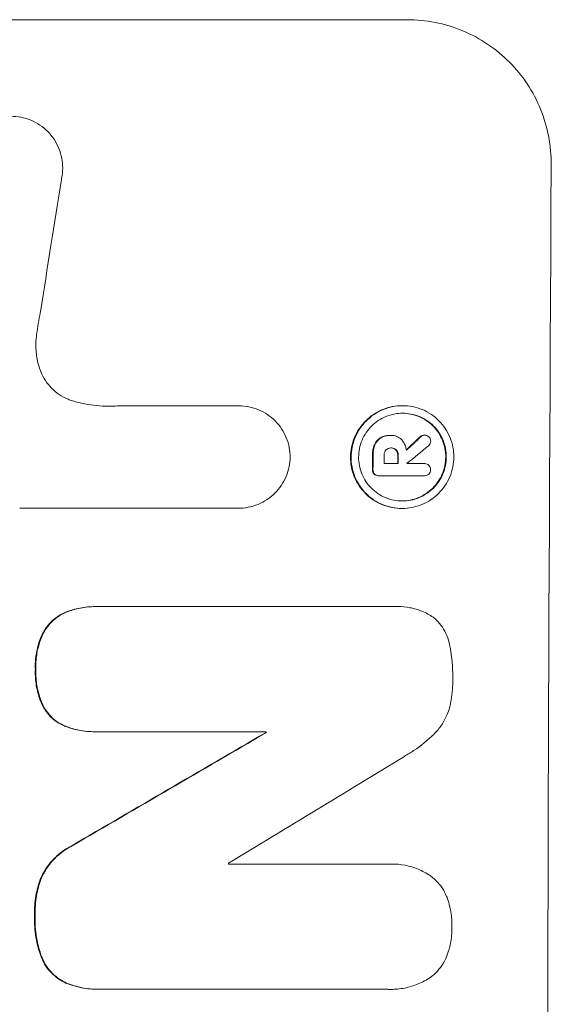
# Model space of a CAD drawing. Units: millimetres. Extents: x -6907 to 5223, y -4594 to 4993.
# Drawn here: x 3275 to 3321, y 1594 to 1678 of the extents above; entities that cross this region are included whole.
import ezdxf

# ---------------------------------------------------------------- set-up
doc = ezdxf.new("R2010")
doc.units = ezdxf.units.MM
doc.header["$LTSCALE"] = 20
doc.layers.add('2d', color=230, linetype='Continuous')

msp = doc.modelspace()

# ---------------------------------------------------------------- linework, layer by layer
at = {"layer": '2d', "lineweight": 0}
for p, q in [((3246.495, 1677.73), (3308.277, 1677.73)), ((3283.636, 1644.816), (3293.887, 1644.816)), ((3307.837, 1644.829), (3307.889, 1644.829)), ((3306.796, 1642.298), (3306.849, 1642.298)), ((3306.903, 1642.297), (3306.946, 1642.297)), ((3309.696, 1642.331), (3309.749, 1642.331)), ((3306.857, 1641.23), (3306.91, 1641.23)), ((3306.303, 1639.89), (3307.511, 1639.89)), ((3308.249, 1639.89), (3309.76, 1639.891)), ((3305.803, 1638.864), (3309.725, 1638.865)), ((3293.882, 1636.085), (3275.275, 1636.085)), ((3307.796, 1636.069), (3307.848, 1636.069)), ((3281.69, 1627.707), (3281.743, 1627.707)), ((3281.964, 1627.704), (3307.13, 1627.704)), ((3307.426, 1627.715), (3307.479, 1627.715)), ((3281.654, 1617.038), (3281.707, 1617.038)), ((3296.251, 1617.041), (3281.923, 1617.041)), ((3293.062, 1605.753), (3306.573, 1605.753)), ((3306.921, 1605.766), (3306.974, 1605.766)), ((3281.944, 1595.086), (3281.997, 1595.086)), ((3306.544, 1595.09), (3282.238, 1595.09)), ((3306.822, 1595.081), (3306.874, 1595.081))]:
    msp.add_line(p, q, dxfattribs=at)
for centre, major_axis, ratio, start_param, end_param in [((3377.638, 1542.13), (0, 1098), 0.052336, 1.458313, 1.68328), ((3317.312, 1542.13), (167.43, 1096.967), 0.051148, 1.467178, 1.477523), ((3259.678, 1542.13), (-1174.582, -1097.625), 0.024414, 4.64725, 4.648273), ((3259.678, 1542.13), (1173.512, 1096.626), 0.024414, 1.505574, 1.506637), ((3247.15, 1542.13), (1328.154, 1096.638), 0.02123, 1.505867, 1.507256), ((3362.545, 1542.13), (0, -1098), 0.052336, 4.622593, 4.623692), ((3362.545, 1542.13), (0, 1097), 0.052336, 1.480918, 1.482019), ((3363.487, 1542.13), (0, 1097), 0.052336, 1.480918, 1.481562), ((3364.696, 1542.13), (0, -1098), 0.052336, 4.622593, 4.623236), ((3364.696, 1542.13), (0, 1097), 0.052336, 1.480918, 1.481562), ((3365.433, 1542.13), (0, 1097), 0.052336, 1.48155, 1.481562), ((3225.536, 1542.13), (-1879.144, -1097.715), 0.013322, 4.666996, 4.67578), ((3225.536, 1542.13), (1877.433, 1096.715), 0.013322, 1.525341, 1.534133), ((3353.529, 1542.13), (0, -1098), 0.052336, 4.644111, 4.644194), ((3353.529, 1542.13), (0, 1097), 0.052336, 1.502456, 1.502539), ((3245.673, 1542.13), (1803.47, 1096.704), 0.014136, 1.527615, 1.535921), ((3350.378, 1542.13), (0, 1097), 0.052336, 1.512678, 1.512767)]:
    msp.add_ellipse(centre, major_axis=major_axis, ratio=ratio, start_param=start_param, end_param=end_param, dxfattribs=at)
for points, knots in [([(3308.277, 1677.73), (3309.052, 1677.73), (3309.854, 1677.655), (3311.446, 1677.342), (3312.237, 1677.103), (3313.753, 1676.472), (3314.479, 1676.08), (3315.819, 1675.173), (3316.433, 1674.659), (3317.521, 1673.562), (3318.032, 1672.942), (3318.929, 1671.592), (3319.317, 1670.862), (3319.936, 1669.34), (3320.169, 1668.547), (3320.471, 1666.953), (3320.54, 1666.151), (3320.536, 1665.377)], [37.34434, 37.34434, 37.34434, 37.34434, 39.674569, 39.674569, 42.004798, 42.004798, 44.335028, 44.335028, 46.665257, 46.665257, 49.004353, 49.004353, 51.343448, 51.343448, 53.682544, 53.682544, 56.02164, 56.02164, 56.02164, 56.02164]), ([(3270.208, 1666.132), (3270.262, 1666.342), (3270.332, 1666.55), (3270.531, 1667.025), (3270.674, 1667.288), (3271.002, 1667.773), (3271.189, 1667.996), (3271.585, 1668.391), (3271.808, 1668.576), (3272.294, 1668.902), (3272.557, 1669.043), (3273.105, 1669.27), (3273.391, 1669.356), (3273.965, 1669.468), (3274.253, 1669.495), (3274.811, 1669.495), (3275.099, 1669.469), (3275.447, 1669.4), (3275.51, 1669.386), (3275.573, 1669.371)], [7.77716, 7.77716, 7.77716, 7.77716, 8.396813, 8.396813, 9.237874, 9.237874, 10.078935, 10.078935, 10.916879, 10.916879, 11.754822, 11.754822, 12.592765, 12.592765, 13.430708, 13.430708, 14.267212, 14.267212, 14.451197, 14.451197, 14.451197, 14.451197]), ([(3275.573, 1669.371), (3275.795, 1669.317), (3276.015, 1669.246), (3276.499, 1669.044), (3276.76, 1668.903), (3277.241, 1668.578), (3277.461, 1668.393), (3277.852, 1668), (3278.035, 1667.778), (3278.357, 1667.293), (3278.496, 1667.031), (3278.718, 1666.486), (3278.802, 1666.201), (3278.91, 1665.629), (3278.935, 1665.342), (3278.932, 1664.786), (3278.903, 1664.499), (3278.839, 1664.179), (3278.832, 1664.144), (3278.824, 1664.11)], [14.412553, 14.412553, 14.412553, 14.412553, 15.0661, 15.0661, 15.901797, 15.901797, 16.737494, 16.737494, 17.576301, 17.576301, 18.415107, 18.415107, 19.253914, 19.253914, 20.092721, 20.092721, 20.931329, 20.931329, 21.032182, 21.032182, 21.032182, 21.032182]), ([(3277.043, 1652.826), (3277.021, 1652.724), (3277, 1652.622), (3276.857, 1651.91), (3276.761, 1651.299), (3276.691, 1650.691)], [94.888576, 94.888576, 94.888576, 94.888576, 95.188046, 95.188046, 96.974788, 96.974788, 96.974788, 96.974788]), ([(3276.691, 1650.691), (3276.664, 1650.458), (3276.651, 1650.227), (3276.648, 1649.603), (3276.684, 1649.192), (3276.81, 1648.531), (3276.873, 1648.28), (3276.953, 1648.033)], [28.002004, 28.002004, 28.002004, 28.002004, 28.685211, 28.685211, 29.88332, 29.88332, 30.621301, 30.621301, 30.621301, 30.621301]), ([(3276.953, 1648.033), (3276.986, 1647.929), (3277.024, 1647.825), (3277.175, 1647.456), (3277.311, 1647.201), (3277.626, 1646.727), (3277.805, 1646.51), (3278.187, 1646.125), (3278.403, 1645.945), (3278.873, 1645.627), (3279.128, 1645.49), (3279.514, 1645.329), (3279.637, 1645.285), (3279.761, 1645.246)], [20.942401, 20.942401, 20.942401, 20.942401, 21.25528, 21.25528, 22.073747, 22.073747, 22.892214, 22.892214, 23.708427, 23.708427, 24.52464, 24.52464, 24.894384, 24.894384, 24.894384, 24.894384]), ([(3279.761, 1645.246), (3280.108, 1645.14), (3280.459, 1645.052), (3281.491, 1644.849), (3282.175, 1644.786), (3282.836, 1644.786), (3283.099, 1644.786), (3283.367, 1644.796), (3283.636, 1644.816)], [-3.017498, -3.017498, -3.017498, -3.017498, -1.986848, -1.986848, 0, 0, 0, 0.791597, 0.791597, 0.791597, 0.791597]), ([(3293.887, 1644.816), (3293.902, 1644.816), (3293.916, 1644.816), (3294.207, 1644.816), (3294.492, 1644.79), (3295.059, 1644.678), (3295.341, 1644.593), (3295.881, 1644.369), (3296.14, 1644.229), (3296.618, 1643.906), (3296.837, 1643.723), (3297.225, 1643.332), (3297.407, 1643.111), (3297.728, 1642.631), (3297.866, 1642.371), (3298.088, 1641.829), (3298.171, 1641.546), (3298.277, 1640.991), (3298.302, 1640.718), (3298.303, 1640.454)], [13.24212, 13.24212, 13.24212, 13.24212, 13.285202, 13.285202, 14.114605, 14.114605, 14.944009, 14.944009, 15.773412, 15.773412, 16.602815, 16.602815, 17.434191, 17.434191, 18.265567, 18.265567, 19.096943, 19.096943, 19.891154, 19.891154, 19.891154, 19.891154]), ([(3307.837, 1644.829), (3307.562, 1644.829), (3307.278, 1644.802), (3306.712, 1644.691), (3306.43, 1644.607), (3305.891, 1644.383), (3305.632, 1644.244), (3305.153, 1643.922), (3304.933, 1643.74), (3304.542, 1643.351), (3304.359, 1643.131), (3304.035, 1642.653), (3303.895, 1642.394), (3303.669, 1641.854), (3303.584, 1641.573), (3303.471, 1641.008), (3303.443, 1640.723), (3303.44, 1640.174), (3303.465, 1639.89), (3303.573, 1639.324), (3303.656, 1639.043), (3303.877, 1638.503), (3304.015, 1638.245), (3304.334, 1637.766), (3304.515, 1637.546), (3304.902, 1637.157), (3305.12, 1636.975), (3305.596, 1636.653), (3305.854, 1636.514), (3306.391, 1636.29), (3306.672, 1636.206), (3307.237, 1636.095), (3307.521, 1636.069), (3307.796, 1636.069)], [13.225885, 13.225885, 13.225885, 13.225885, 14.051586, 14.051586, 14.877287, 14.877287, 15.702988, 15.702988, 16.52869, 16.52869, 17.356352, 17.356352, 18.184014, 18.184014, 19.011676, 19.011676, 19.839338, 19.839338, 20.666847, 20.666847, 21.494355, 21.494355, 22.321864, 22.321864, 23.149372, 23.149372, 23.974972, 23.974972, 24.800572, 24.800572, 25.626172, 25.626172, 26.451771, 26.451771, 26.451771, 26.451771]), ([(3307.848, 1636.069), (3307.574, 1636.069), (3307.29, 1636.095), (3306.726, 1636.206), (3306.445, 1636.29), (3305.908, 1636.513), (3305.65, 1636.652), (3305.175, 1636.973), (3304.956, 1637.155), (3304.569, 1637.544), (3304.388, 1637.764), (3304.068, 1638.243), (3303.93, 1638.502), (3303.709, 1639.042), (3303.626, 1639.323), (3303.518, 1639.889), (3303.493, 1640.174), (3303.496, 1640.724), (3303.523, 1641.008), (3303.637, 1641.574), (3303.723, 1641.856), (3303.949, 1642.396), (3304.089, 1642.655), (3304.413, 1643.134), (3304.597, 1643.354), (3304.988, 1643.742), (3305.208, 1643.924), (3305.686, 1644.245), (3305.945, 1644.384), (3306.484, 1644.607), (3306.766, 1644.692), (3307.331, 1644.802), (3307.615, 1644.829), (3308.164, 1644.829), (3308.448, 1644.802), (3309.013, 1644.691), (3309.294, 1644.607), (3309.831, 1644.383), (3310.089, 1644.244), (3310.565, 1643.922), (3310.783, 1643.74), (3311.169, 1643.351), (3311.351, 1643.131), (3311.67, 1642.653), (3311.807, 1642.394), (3312.028, 1641.854), (3312.111, 1641.573), (3312.219, 1641.008), (3312.244, 1640.723), (3312.241, 1640.174), (3312.213, 1639.89), (3312.1, 1639.324), (3312.015, 1639.043), (3311.789, 1638.503), (3311.649, 1638.245), (3311.325, 1637.766), (3311.142, 1637.546), (3310.752, 1637.157), (3310.532, 1636.975), (3310.053, 1636.653), (3309.794, 1636.514), (3309.254, 1636.29), (3308.973, 1636.206), (3308.407, 1636.095), (3308.123, 1636.069), (3307.848, 1636.069)], [0, 0, 0, 0, 0.824768, 0.824768, 1.649535, 1.649535, 2.474303, 2.474303, 3.299071, 3.299071, 4.127417, 4.127417, 4.955764, 4.955764, 5.78411, 5.78411, 6.612456, 6.612456, 7.441035, 7.441035, 8.269613, 8.269613, 9.098192, 9.098192, 9.92677, 9.92677, 10.751561, 10.751561, 11.576352, 11.576352, 12.401143, 12.401143, 13.225934, 13.225934, 14.051637, 14.051637, 14.877339, 14.877339, 15.703042, 15.703042, 16.528744, 16.528744, 17.356411, 17.356411, 18.184078, 18.184078, 19.011746, 19.011746, 19.839413, 19.839413, 20.666926, 20.666926, 21.494439, 21.494439, 22.321952, 22.321952, 23.149466, 23.149466, 23.975067, 23.975067, 24.800667, 24.800667, 25.626268, 25.626268, 26.451869, 26.451869, 26.451869, 26.451869]), ([(3307.851, 1636.71), (3308.086, 1636.71), (3308.328, 1636.732), (3308.811, 1636.827), (3309.052, 1636.899), (3309.513, 1637.09), (3309.734, 1637.209), (3310.143, 1637.483), (3310.33, 1637.639), (3310.664, 1637.971), (3310.82, 1638.159), (3311.096, 1638.568), (3311.216, 1638.788), (3311.409, 1639.249), (3311.482, 1639.489), (3311.578, 1639.972), (3311.602, 1640.215), (3311.604, 1640.684), (3311.583, 1640.927), (3311.491, 1641.409), (3311.42, 1641.649), (3311.232, 1642.11), (3311.114, 1642.331), (3310.842, 1642.74), (3310.687, 1642.927), (3310.357, 1643.259), (3310.171, 1643.415), (3309.764, 1643.69), (3309.544, 1643.809), (3309.085, 1643.999), (3308.846, 1644.072), (3308.363, 1644.166), (3308.121, 1644.189), (3307.652, 1644.189), (3307.409, 1644.167), (3306.927, 1644.072), (3306.687, 1644), (3306.226, 1643.809), (3306.005, 1643.691), (3305.596, 1643.417), (3305.409, 1643.261), (3305.075, 1642.93), (3304.918, 1642.742), (3304.642, 1642.333), (3304.522, 1642.112), (3304.329, 1641.651), (3304.255, 1641.41), (3304.158, 1640.927), (3304.135, 1640.684), (3304.133, 1640.214), (3304.154, 1639.972), (3304.246, 1639.488), (3304.317, 1639.248), (3304.506, 1638.787), (3304.624, 1638.566), (3304.897, 1638.157), (3305.052, 1637.969), (3305.382, 1637.637), (3305.568, 1637.482), (3305.975, 1637.208), (3306.194, 1637.089), (3306.653, 1636.899), (3306.893, 1636.827), (3307.374, 1636.732), (3307.617, 1636.71), (3307.851, 1636.71)], [0, 0, 0, 0, 0.704911, 0.704911, 1.409822, 1.409822, 2.114733, 2.114733, 2.819644, 2.819644, 3.526191, 3.526191, 4.232739, 4.232739, 4.939286, 4.939286, 5.645833, 5.645833, 6.352492, 6.352492, 7.059152, 7.059152, 7.765811, 7.765811, 8.47247, 8.47247, 9.177455, 9.177455, 9.88244, 9.88244, 10.587426, 10.587426, 11.292411, 11.292411, 11.996622, 11.996622, 12.700834, 12.700834, 13.405046, 13.405046, 14.109258, 14.109258, 14.81669, 14.81669, 15.524123, 15.524123, 16.231555, 16.231555, 16.938988, 16.938988, 17.646251, 17.646251, 18.353515, 18.353515, 19.060778, 19.060778, 19.768041, 19.768041, 20.472236, 20.472236, 21.176431, 21.176431, 21.880626, 21.880626, 22.58482, 22.58482, 22.58482, 22.58482]), ([(3307.86, 1644.189), (3308.086, 1644.187), (3308.32, 1644.165), (3308.793, 1644.072), (3309.033, 1643.999), (3309.492, 1643.809), (3309.712, 1643.69), (3310.118, 1643.415), (3310.304, 1643.259), (3310.634, 1642.927), (3310.789, 1642.74), (3311.061, 1642.331), (3311.179, 1642.11), (3311.367, 1641.649), (3311.438, 1641.409), (3311.53, 1640.927), (3311.551, 1640.684), (3311.549, 1640.215), (3311.526, 1639.972), (3311.429, 1639.489), (3311.356, 1639.249), (3311.163, 1638.788), (3311.044, 1638.568), (3310.768, 1638.159), (3310.611, 1637.971), (3310.278, 1637.639), (3310.09, 1637.483), (3309.681, 1637.209), (3309.46, 1637.09), (3308.999, 1636.899), (3308.759, 1636.827), (3308.285, 1636.734), (3308.051, 1636.711), (3307.825, 1636.71)], [11.318653, 11.318653, 11.318653, 11.318653, 11.997352, 11.997352, 12.702336, 12.702336, 13.40732, 13.40732, 14.112304, 14.112304, 14.818959, 14.818959, 15.525614, 15.525614, 16.232269, 16.232269, 16.938924, 16.938924, 17.645467, 17.645467, 18.35201, 18.35201, 19.058553, 19.058553, 19.765097, 19.765097, 20.470007, 20.470007, 21.174917, 21.174917, 21.879827, 21.879827, 22.558468, 22.558468, 22.558468, 22.558468]), ([(3305.996, 1642.095), (3305.903, 1642.041), (3305.819, 1641.975), (3305.636, 1641.794), (3305.54, 1641.654), (3305.472, 1641.491), (3305.467, 1641.479), (3305.463, 1641.468)], [4.3570957, 4.3570957, 4.3570957, 4.3570957, 4.6623212, 4.6623212, 5.1298309, 5.1298309, 5.1648949, 5.1648949, 5.1648949, 5.1648949]), ([(3305.515, 1641.468), (3305.52, 1641.479), (3305.524, 1641.491), (3305.593, 1641.654), (3305.689, 1641.794), (3305.871, 1641.975), (3305.956, 1642.041), (3306.048, 1642.095)], [2.2981813, 2.2981813, 2.2981813, 2.2981813, 2.333246, 2.333246, 2.8007594, 2.8007594, 3.1059841, 3.1059841, 3.1059841, 3.1059841]), ([(3306.796, 1642.298), (3306.691, 1642.298), (3306.582, 1642.288), (3306.365, 1642.245), (3306.257, 1642.213), (3306.099, 1642.148), (3306.047, 1642.123), (3305.996, 1642.095)], [5.0800012, 5.0800012, 5.0800012, 5.0800012, 5.3967945, 5.3967945, 5.7135879, 5.7135879, 5.877684, 5.877684, 5.877684, 5.877684]), ([(3306.048, 1642.095), (3306.099, 1642.123), (3306.152, 1642.148), (3306.309, 1642.213), (3306.417, 1642.245), (3306.634, 1642.288), (3306.743, 1642.298), (3306.871, 1642.298), (3306.893, 1642.297), (3306.915, 1642.297)], [4.2823363, 4.2823363, 4.2823363, 4.2823363, 4.4464333, 4.4464333, 4.7632266, 4.7632266, 5.0800198, 5.0800198, 5.1456637, 5.1456637, 5.1456637, 5.1456637]), ([(3306.915, 1642.297), (3306.925, 1642.297), (3306.935, 1642.297), (3307.093, 1642.297), (3307.25, 1642.268), (3307.537, 1642.148), (3307.669, 1642.058), (3307.795, 1641.93), (3307.818, 1641.905), (3307.84, 1641.879)], [3.512239, 3.512239, 3.512239, 3.512239, 3.543103, 3.543103, 3.984992, 3.984992, 4.426881, 4.426881, 4.527264, 4.527264, 4.527264, 4.527264]), ([(3307.84, 1641.879), (3307.87, 1641.841), (3307.899, 1641.802), (3307.989, 1641.667), (3308.043, 1641.566), (3308.13, 1641.354), (3308.162, 1641.244), (3308.19, 1641.1), (3308.195, 1641.066), (3308.2, 1641.032)], [6.6549043, 6.6549043, 6.6549043, 6.6549043, 6.7963352, 6.7963352, 7.120817, 7.120817, 7.4452989, 7.4452989, 7.5443115, 7.5443115, 7.5443115, 7.5443115]), ([(3309.696, 1642.331), (3309.646, 1642.329), (3309.594, 1642.318), (3309.491, 1642.275), (3309.442, 1642.241), (3309.4, 1642.199), (3309.397, 1642.197), (3309.394, 1642.194)], [1.3443655, 1.3443655, 1.3443655, 1.3443655, 1.49245, 1.49245, 1.6581011, 1.6581011, 1.670011, 1.670011, 1.670011, 1.670011]), ([(3309.447, 1642.194), (3309.45, 1642.197), (3309.453, 1642.2), (3309.495, 1642.241), (3309.544, 1642.275), (3309.647, 1642.318), (3309.699, 1642.329), (3309.749, 1642.331)], [0.9835961, 0.9835961, 0.9835961, 0.9835961, 0.9958634, 0.9958634, 1.1613337, 1.1613337, 1.3092377, 1.3092377, 1.3092377, 1.3092377]), ([(3309.749, 1642.331), (3309.815, 1642.33), (3309.886, 1642.316), (3310.013, 1642.264), (3310.07, 1642.226), (3310.116, 1642.181)], [1.6385812, 1.6385812, 1.6385812, 1.6385812, 1.8385702, 1.8385702, 2.029363, 2.029363, 2.029363, 2.029363]), ([(3310.272, 1641.818), (3310.272, 1641.817), (3310.272, 1641.817), (3310.271, 1641.75), (3310.258, 1641.68), (3310.204, 1641.55), (3310.163, 1641.49), (3310.108, 1641.436), (3310.1, 1641.429), (3310.092, 1641.421)], [2.3864588, 2.3864588, 2.3864588, 2.3864588, 2.3877472, 2.3877472, 2.5869631, 2.5869631, 2.7861791, 2.7861791, 2.8180413, 2.8180413, 2.8180413, 2.8180413]), ([(3310.116, 1642.181), (3310.12, 1642.178), (3310.123, 1642.175), (3310.171, 1642.127), (3310.209, 1642.071), (3310.26, 1641.947), (3310.272, 1641.88), (3310.272, 1641.818)], [1.8814033, 1.8814033, 1.8814033, 1.8814033, 1.895202, 1.895202, 2.0852463, 2.0852463, 2.274063, 2.274063, 2.274063, 2.274063]), ([(3305.463, 1641.468), (3305.417, 1641.347), (3305.381, 1641.223), (3305.326, 1640.95), (3305.312, 1640.8), (3305.311, 1640.636), (3305.311, 1640.615), (3305.312, 1640.594)], [9.6045258, 9.6045258, 9.6045258, 9.6045258, 9.9700359, 9.9700359, 10.4040634, 10.4040634, 10.4667154, 10.4667154, 10.4667154, 10.4667154]), ([(3305.364, 1640.594), (3305.364, 1640.615), (3305.364, 1640.636), (3305.364, 1640.801), (3305.379, 1640.95), (3305.434, 1641.223), (3305.469, 1641.347), (3305.515, 1641.468)], [3.4051931, 3.4051931, 3.4051931, 3.4051931, 3.4678462, 3.4678462, 3.9023464, 3.9023464, 4.2674424, 4.2674424, 4.2674424, 4.2674424]), ([(3306.462, 1641.053), (3306.419, 1641.002), (3306.382, 1640.943), (3306.322, 1640.8), (3306.305, 1640.713), (3306.305, 1640.619), (3306.305, 1640.606), (3306.306, 1640.594)], [2.4993947, 2.4993947, 2.4993947, 2.4993947, 2.6944113, 2.6944113, 2.9396749, 2.9396749, 2.977076, 2.977076, 2.977076, 2.977076]), ([(3306.91, 1641.23), (3306.897, 1641.231), (3306.885, 1641.232), (3306.802, 1641.232), (3306.727, 1641.218), (3306.589, 1641.16), (3306.526, 1641.117), (3306.472, 1641.063), (3306.467, 1641.058), (3306.462, 1641.053)], [1.6536526, 1.6536526, 1.6536526, 1.6536526, 1.6903308, 1.6903308, 1.901375, 1.901375, 2.1124191, 2.1124191, 2.1327462, 2.1327462, 2.1327462, 2.1327462]), ([(3306.904, 1641.23), (3306.972, 1641.228), (3307.042, 1641.213), (3307.181, 1641.155), (3307.248, 1641.109), (3307.302, 1641.055), (3307.303, 1641.054), (3307.304, 1641.052)], [1.8217286, 1.8217286, 1.8217286, 1.8217286, 2.0226342, 2.0226342, 2.2469257, 2.2469257, 2.253299, 2.253299, 2.253299, 2.253299]), ([(3307.357, 1641.052), (3307.356, 1641.054), (3307.354, 1641.055), (3307.3, 1641.109), (3307.234, 1641.155), (3307.088, 1641.216), (3307.008, 1641.231), (3306.925, 1641.231), (3306.918, 1641.231), (3306.91, 1641.23)], [1.3433888, 1.3433888, 1.3433888, 1.3433888, 1.3492875, 1.3492875, 1.5738185, 1.5738185, 1.7983494, 1.7983494, 1.8217353, 1.8217353, 1.8217353, 1.8217353]), ([(3307.304, 1641.052), (3307.349, 1641), (3307.387, 1640.939), (3307.447, 1640.792), (3307.463, 1640.703), (3307.463, 1640.611), (3307.463, 1640.602), (3307.462, 1640.594)], [2.5496994, 2.5496994, 2.5496994, 2.5496994, 2.7511125, 2.7511125, 3.0018273, 3.0018273, 3.0277416, 3.0277416, 3.0277416, 3.0277416]), ([(3307.515, 1640.594), (3307.515, 1640.602), (3307.515, 1640.611), (3307.516, 1640.703), (3307.5, 1640.792), (3307.439, 1640.939), (3307.402, 1641), (3307.357, 1641.052)], [0.9746831, 0.9746831, 0.9746831, 0.9746831, 1.0005972, 1.0005972, 1.2510473, 1.2510473, 1.4527149, 1.4527149, 1.4527149, 1.4527149]), ([(3298.303, 1640.454), (3298.299, 1640.189), (3298.272, 1639.916), (3298.16, 1639.36), (3298.074, 1639.077), (3297.847, 1638.533), (3297.705, 1638.273), (3297.379, 1637.791), (3297.194, 1637.57), (3296.802, 1637.179), (3296.58, 1636.995), (3296.099, 1636.672), (3295.838, 1636.533), (3295.296, 1636.308), (3295.013, 1636.223), (3294.444, 1636.112), (3294.158, 1636.085), (3293.882, 1636.085), (3293.87, 1636.085), (3293.858, 1636.085), (3293.846, 1636.085)], [-6.6146, -6.6146, -6.6146, -6.6146, -5.81963, -5.81963, -4.986196, -4.986196, -4.152761, -4.152761, -3.319326, -3.319326, -2.489495, -2.489495, -1.659663, -1.659663, -0.829832, -0.829832, 0, 0, 0, 0.035856, 0.035856, 0.035856, 0.035856]), ([(3309.73, 1639.89), (3309.74, 1639.891), (3309.75, 1639.891), (3309.825, 1639.891), (3309.894, 1639.878), (3310.021, 1639.826), (3310.078, 1639.786), (3310.145, 1639.719), (3310.165, 1639.695), (3310.183, 1639.67)], [1.5278396, 1.5278396, 1.5278396, 1.5278396, 1.5582399, 1.5582399, 1.7525957, 1.7525957, 1.9469515, 1.9469515, 2.0370276, 2.0370276, 2.0370276, 2.0370276]), ([(3305.306, 1639.391), (3305.305, 1639.381), (3305.305, 1639.37), (3305.305, 1639.294), (3305.317, 1639.224), (3305.368, 1639.101), (3305.404, 1639.046), (3305.445, 1639.002)], [2.3263285, 2.3263285, 2.3263285, 2.3263285, 2.3580981, 2.3580981, 2.5550298, 2.5550298, 2.7366896, 2.7366896, 2.7366896, 2.7366896]), ([(3305.498, 1639.002), (3305.456, 1639.046), (3305.42, 1639.101), (3305.37, 1639.224), (3305.357, 1639.294), (3305.358, 1639.37), (3305.358, 1639.381), (3305.359, 1639.391)], [0.4074324, 0.4074324, 0.4074324, 0.4074324, 0.5890929, 0.5890929, 0.786026, 0.786026, 0.8177958, 0.8177958, 0.8177958, 0.8177958]), ([(3305.445, 1639.002), (3305.489, 1638.962), (3305.541, 1638.928), (3305.664, 1638.877), (3305.735, 1638.864), (3305.803, 1638.864)], [-0.3763437, -0.3763437, -0.3763437, -0.3763437, -0.2014471, -0.2014471, 0, 0, 0, 0]), ([(3305.888, 1638.865), (3305.877, 1638.864), (3305.866, 1638.864), (3305.855, 1638.864), (3305.788, 1638.864), (3305.717, 1638.877), (3305.594, 1638.928), (3305.541, 1638.962), (3305.498, 1639.002)], [-0.0327976, -0.0327976, -0.0327976, -0.0327976, 0, 0, 0, 0.2012403, 0.2012403, 0.3763363, 0.3763363, 0.3763363, 0.3763363]), ([(3310.26, 1639.377), (3310.261, 1639.371), (3310.261, 1639.364), (3310.26, 1639.295), (3310.247, 1639.227), (3310.196, 1639.104), (3310.157, 1639.047), (3310.111, 1639.002), (3310.11, 1639.001), (3310.109, 1639)], [2.2534449, 2.2534449, 2.2534449, 2.2534449, 2.2731342, 2.2731342, 2.4629712, 2.4629712, 2.6528081, 2.6528081, 2.6568152, 2.6568152, 2.6568152, 2.6568152]), ([(3310.183, 1639.67), (3310.197, 1639.646), (3310.21, 1639.621), (3310.247, 1639.528), (3310.261, 1639.455), (3310.26, 1639.384), (3310.26, 1639.381), (3310.26, 1639.377)], [2.175943, 2.175943, 2.175943, 2.175943, 2.25539, 2.25539, 2.460684, 2.460684, 2.4704139, 2.4704139, 2.4704139, 2.4704139]), ([(3310.109, 1639), (3310.065, 1638.962), (3310.014, 1638.93), (3309.889, 1638.879), (3309.814, 1638.865), (3309.744, 1638.865), (3309.738, 1638.865), (3309.731, 1638.865), (3309.725, 1638.865)], [-0.3804717, -0.3804717, -0.3804717, -0.3804717, -0.2112577, -0.2112577, 0, 0, 0, 0.0185672, 0.0185672, 0.0185672, 0.0185672]), ([(3281.69, 1627.707), (3281.267, 1627.707), (3280.829, 1627.667), (3279.985, 1627.501), (3279.579, 1627.382), (3279.188, 1627.226)], [20.371743, 20.371743, 20.371743, 20.371743, 21.644116, 21.644116, 22.83437, 22.83437, 22.83437, 22.83437]), ([(3279.241, 1627.226), (3279.632, 1627.382), (3280.038, 1627.501), (3280.881, 1627.667), (3281.319, 1627.707), (3281.816, 1627.707), (3281.89, 1627.706), (3281.964, 1627.704)], [17.909164, 17.909164, 17.909164, 17.909164, 19.099417, 19.099417, 20.371792, 20.371792, 20.592134, 20.592134, 20.592134, 20.592134]), ([(3307.13, 1627.704), (3307.248, 1627.711), (3307.364, 1627.715), (3307.818, 1627.715), (3308.168, 1627.682), (3308.864, 1627.546), (3309.21, 1627.442), (3309.873, 1627.166), (3310.191, 1626.995), (3310.521, 1626.772), (3310.556, 1626.747), (3310.592, 1626.722)], [15.961096, 15.961096, 15.961096, 15.961096, 16.306501, 16.306501, 17.324163, 17.324163, 18.341826, 18.341826, 19.359488, 19.359488, 19.484565, 19.484565, 19.484565, 19.484565]), ([(3279.188, 1627.226), (3279.187, 1627.226), (3279.187, 1627.225), (3278.951, 1627.128), (3278.725, 1627.006), (3278.307, 1626.726), (3278.116, 1626.567), (3277.775, 1626.227), (3277.616, 1626.036), (3277.424, 1625.752), (3277.376, 1625.674), (3277.33, 1625.595)], [12.966595, 12.966595, 12.966595, 12.966595, 12.968485, 12.968485, 13.688469, 13.688469, 14.408454, 14.408454, 15.129614, 15.129614, 15.389528, 15.389528, 15.389528, 15.389528]), ([(3277.382, 1625.595), (3277.428, 1625.674), (3277.476, 1625.752), (3277.668, 1626.036), (3277.828, 1626.227), (3278.168, 1626.567), (3278.36, 1626.726), (3278.778, 1627.006), (3279.003, 1627.128), (3279.239, 1627.225), (3279.24, 1627.226), (3279.241, 1627.226)], [7.667527, 7.667527, 7.667527, 7.667527, 7.927442, 7.927442, 8.648605, 8.648605, 9.36859, 9.36859, 10.088575, 10.088575, 10.090466, 10.090466, 10.090466, 10.090466]), ([(3310.592, 1626.722), (3310.651, 1626.669), (3310.709, 1626.614), (3310.945, 1626.377), (3311.115, 1626.171), (3311.414, 1625.723), (3311.543, 1625.481), (3311.75, 1624.976), (3311.828, 1624.713), (3311.887, 1624.403), (3311.895, 1624.359), (3311.902, 1624.314)], [15.223345, 15.223345, 15.223345, 15.223345, 15.459761, 15.459761, 16.233545, 16.233545, 17.007328, 17.007328, 17.781112, 17.781112, 17.91191, 17.91191, 17.91191, 17.91191]), ([(3277.33, 1625.595), (3277.239, 1625.424), (3277.156, 1625.248), (3276.921, 1624.688), (3276.8, 1624.29), (3276.641, 1623.49), (3276.602, 1623.087), (3276.6, 1622.593), (3276.602, 1622.487), (3276.607, 1622.38)], [25.143494, 25.143494, 25.143494, 25.143494, 25.692502, 25.692502, 26.862411, 26.862411, 28.032321, 28.032321, 28.348911, 28.348911, 28.348911, 28.348911]), ([(3276.66, 1622.38), (3276.655, 1622.487), (3276.652, 1622.593), (3276.654, 1623.087), (3276.693, 1623.489), (3276.852, 1624.289), (3276.973, 1624.686), (3277.208, 1625.247), (3277.291, 1625.424), (3277.382, 1625.595)], [9.026432, 9.026432, 9.026432, 9.026432, 9.34302, 9.34302, 10.512045, 10.512045, 11.681071, 11.681071, 12.231727, 12.231727, 12.231727, 12.231727]), ([(3311.902, 1624.314), (3311.908, 1624.282), (3311.915, 1624.249), (3312.081, 1623.383), (3312.155, 1622.545), (3312.152, 1621.664), (3312.151, 1621.594), (3312.15, 1621.524)], [55.896087, 55.896087, 55.896087, 55.896087, 55.990523, 55.990523, 58.42929, 58.42929, 58.638777, 58.638777, 58.638777, 58.638777]), ([(3276.607, 1622.38), (3276.602, 1622.28), (3276.6, 1622.182), (3276.598, 1621.674), (3276.635, 1621.251), (3276.797, 1620.409), (3276.921, 1619.99), (3277.152, 1619.425), (3277.226, 1619.265), (3277.305, 1619.109)], [29.232672, 29.232672, 29.232672, 29.232672, 29.527843, 29.527843, 30.758944, 30.758944, 31.990046, 31.990046, 32.488568, 32.488568, 32.488568, 32.488568]), ([(3277.357, 1619.109), (3277.278, 1619.265), (3277.205, 1619.425), (3276.973, 1619.99), (3276.849, 1620.409), (3276.688, 1621.251), (3276.65, 1621.674), (3276.652, 1622.182), (3276.655, 1622.28), (3276.66, 1622.38)], [6.880678, 6.880678, 6.880678, 6.880678, 7.379204, 7.379204, 8.61031, 8.61031, 9.841416, 9.841416, 10.136588, 10.136588, 10.136588, 10.136588]), ([(3312.15, 1621.524), (3312.151, 1621.448), (3312.152, 1621.371), (3312.149, 1620.706), (3312.091, 1620.098), (3311.944, 1619.359), (3311.914, 1619.227), (3311.882, 1619.095)], [42.237494, 42.237494, 42.237494, 42.237494, 42.466418, 42.466418, 44.236834, 44.236834, 44.62424, 44.62424, 44.62424, 44.62424]), ([(3277.305, 1619.109), (3277.35, 1619.03), (3277.397, 1618.954), (3277.583, 1618.676), (3277.737, 1618.488), (3278.067, 1618.158), (3278.252, 1618.003), (3278.658, 1617.729), (3278.877, 1617.611), (3279.121, 1617.51), (3279.136, 1617.504), (3279.151, 1617.498)], [18.72132, 18.72132, 18.72132, 18.72132, 18.978298, 18.978298, 19.682019, 19.682019, 20.383794, 20.383794, 21.085569, 21.085569, 21.131544, 21.131544, 21.131544, 21.131544]), ([(3279.203, 1617.498), (3279.188, 1617.504), (3279.173, 1617.51), (3278.928, 1617.612), (3278.709, 1617.73), (3278.304, 1618.004), (3278.118, 1618.159), (3277.789, 1618.49), (3277.634, 1618.677), (3277.449, 1618.954), (3277.402, 1619.031), (3277.357, 1619.109)], [1.35763, 1.35763, 1.35763, 1.35763, 1.404457, 1.404457, 2.106685, 2.106685, 2.808914, 2.808914, 3.512185, 3.512185, 3.767874, 3.767874, 3.767874, 3.767874]), ([(3311.882, 1619.095), (3311.826, 1618.894), (3311.757, 1618.695), (3311.546, 1618.188), (3311.383, 1617.888), (3311.008, 1617.332), (3310.795, 1617.077), (3310.564, 1616.846), (3310.559, 1616.842), (3310.554, 1616.837)], [24.340309, 24.340309, 24.340309, 24.340309, 24.933333, 24.933333, 25.893421, 25.893421, 26.853509, 26.853509, 26.873233, 26.873233, 26.873233, 26.873233]), ([(3279.151, 1617.498), (3279.524, 1617.356), (3279.909, 1617.246), (3280.752, 1617.081), (3281.211, 1617.038), (3281.654, 1617.038)], [-2.464002, -2.464002, -2.464002, -2.464002, -1.332744, -1.332744, 0, 0, 0, 0]), ([(3281.923, 1617.041), (3281.851, 1617.039), (3281.778, 1617.038), (3281.707, 1617.038), (3281.263, 1617.038), (3280.805, 1617.08), (3279.962, 1617.246), (3279.577, 1617.356), (3279.203, 1617.498)], [-0.215709, -0.215709, -0.215709, -0.215709, 0, 0, 0, 1.331852, 1.331852, 2.463901, 2.463901, 2.463901, 2.463901]), ([(3310.554, 1616.837), (3310.033, 1616.329), (3309.45, 1615.852), (3308.565, 1615.258), (3308.304, 1615.096), (3308.036, 1614.944)], [65.249841, 65.249841, 65.249841, 65.249841, 67.425281, 67.425281, 68.299602, 68.299602, 68.299602, 68.299602]), ([(3279.701, 1607.325), (3279.49, 1607.219), (3279.287, 1607.099), (3278.781, 1606.76), (3278.495, 1606.522), (3277.987, 1606.015), (3277.749, 1605.729), (3277.365, 1605.16), (3277.211, 1604.886), (3277.08, 1604.601)], [19.776566, 19.776566, 19.776566, 19.776566, 20.444156, 20.444156, 21.519813, 21.519813, 22.596435, 22.596435, 23.483263, 23.483263, 23.483263, 23.483263]), ([(3277.133, 1604.601), (3277.263, 1604.886), (3277.418, 1605.161), (3277.802, 1605.73), (3278.041, 1606.016), (3278.548, 1606.523), (3278.835, 1606.761), (3279.34, 1607.1), (3279.543, 1607.219), (3279.753, 1607.325)], [10.951188, 10.951188, 10.951188, 10.951188, 11.839345, 11.839345, 12.916433, 12.916433, 13.991627, 13.991627, 14.657896, 14.657896, 14.657896, 14.657896]), ([(3306.573, 1605.753), (3306.708, 1605.762), (3306.842, 1605.766), (3307.34, 1605.766), (3307.718, 1605.731), (3308.47, 1605.584), (3308.844, 1605.471), (3309.561, 1605.173), (3309.905, 1604.988), (3310.272, 1604.74), (3310.32, 1604.706), (3310.368, 1604.672)], [17.201925, 17.201925, 17.201925, 17.201925, 17.59845, 17.59845, 18.697961, 18.697961, 19.797472, 19.797472, 20.896983, 20.896983, 21.06706, 21.06706, 21.06706, 21.06706]), ([(3277.08, 1604.601), (3276.912, 1604.161), (3276.781, 1603.708), (3276.585, 1602.72), (3276.534, 1602.186), (3276.532, 1601.569), (3276.534, 1601.468), (3276.537, 1601.367)], [34.361321, 34.361321, 34.361321, 34.361321, 35.691808, 35.691808, 37.245152, 37.245152, 37.545819, 37.545819, 37.545819, 37.545819]), ([(3276.59, 1601.367), (3276.586, 1601.468), (3276.585, 1601.569), (3276.586, 1602.186), (3276.637, 1602.72), (3276.834, 1603.708), (3276.964, 1604.161), (3277.133, 1604.601)], [12.112956, 12.112956, 12.112956, 12.112956, 12.413623, 12.413623, 13.966972, 13.966972, 15.297462, 15.297462, 15.297462, 15.297462]), ([(3310.368, 1604.672), (3310.499, 1604.569), (3310.622, 1604.459), (3310.918, 1604.161), (3311.09, 1603.954), (3311.392, 1603.502), (3311.522, 1603.258), (3311.653, 1602.939), (3311.678, 1602.874), (3311.701, 1602.809)], [15.092252, 15.092252, 15.092252, 15.092252, 15.577063, 15.577063, 16.356733, 16.356733, 17.136402, 17.136402, 17.333328, 17.333328, 17.333328, 17.333328]), ([(3311.701, 1602.809), (3311.81, 1602.496), (3311.896, 1602.177), (3312.043, 1601.413), (3312.083, 1600.968), (3312.081, 1600.497), (3312.081, 1600.457), (3312.08, 1600.416)], [28.768035, 28.768035, 28.768035, 28.768035, 29.705044, 29.705044, 30.997767, 30.997767, 31.119779, 31.119779, 31.119779, 31.119779]), ([(3276.537, 1601.367), (3276.534, 1601.264), (3276.532, 1601.162), (3276.53, 1600.476), (3276.584, 1599.872), (3276.786, 1598.822), (3276.907, 1598.374), (3277.061, 1597.938)], [41.827697, 41.827697, 41.827697, 41.827697, 42.132218, 42.132218, 43.8882, 43.8882, 45.199253, 45.199253, 45.199253, 45.199253]), ([(3277.114, 1597.938), (3276.96, 1598.374), (3276.839, 1598.822), (3276.636, 1599.872), (3276.582, 1600.476), (3276.584, 1601.162), (3276.586, 1601.264), (3276.59, 1601.367)], [10.97522, 10.97522, 10.97522, 10.97522, 12.286277, 12.286277, 14.042262, 14.042262, 14.346783, 14.346783, 14.346783, 14.346783]), ([(3312.08, 1600.416), (3312.081, 1600.378), (3312.081, 1600.34), (3312.08, 1599.872), (3312.037, 1599.426), (3311.886, 1598.662), (3311.798, 1598.343), (3311.688, 1598.031)], [30.924008, 30.924008, 30.924008, 30.924008, 31.037107, 31.037107, 32.331128, 32.331128, 33.267571, 33.267571, 33.267571, 33.267571]), ([(3277.061, 1597.938), (3277.081, 1597.882), (3277.102, 1597.828), (3277.228, 1597.523), (3277.356, 1597.283), (3277.653, 1596.839), (3277.821, 1596.635), (3278.181, 1596.275), (3278.384, 1596.106), (3278.796, 1595.827), (3279.002, 1595.713), (3279.216, 1595.617)], [19.736273, 19.736273, 19.736273, 19.736273, 19.90277, 19.90277, 20.668729, 20.668729, 21.434687, 21.434687, 22.199549, 22.199549, 22.863743, 22.863743, 22.863743, 22.863743]), ([(3279.269, 1595.617), (3279.054, 1595.713), (3278.848, 1595.828), (3278.435, 1596.106), (3278.232, 1596.276), (3277.873, 1596.636), (3277.705, 1596.84), (3277.408, 1597.284), (3277.28, 1597.523), (3277.155, 1597.828), (3277.134, 1597.883), (3277.114, 1597.938)], [1.630424, 1.630424, 1.630424, 1.630424, 2.295344, 2.295344, 3.060458, 3.060458, 3.826166, 3.826166, 4.591873, 4.591873, 4.757892, 4.757892, 4.757892, 4.757892]), ([(3311.688, 1598.031), (3311.666, 1597.97), (3311.643, 1597.91), (3311.511, 1597.594), (3311.378, 1597.347), (3311.07, 1596.89), (3310.895, 1596.68), (3310.596, 1596.382), (3310.474, 1596.273), (3310.344, 1596.171)], [20.298404, 20.298404, 20.298404, 20.298404, 20.479966, 20.479966, 21.26814, 21.26814, 22.056313, 22.056313, 22.535915, 22.535915, 22.535915, 22.535915]), ([(3279.216, 1595.617), (3279.647, 1595.443), (3280.094, 1595.311), (3281.014, 1595.13), (3281.487, 1595.086), (3281.944, 1595.086)], [-2.688645, -2.688645, -2.688645, -2.688645, -1.37432, -1.37432, 0, 0, 0, 0]), ([(3282.238, 1595.09), (3282.157, 1595.088), (3282.077, 1595.086), (3281.997, 1595.086), (3281.539, 1595.086), (3281.066, 1595.13), (3280.146, 1595.311), (3279.699, 1595.443), (3279.269, 1595.617)], [-0.240469, -0.240469, -0.240469, -0.240469, 0, 0, 0, 1.374798, 1.374798, 2.688704, 2.688704, 2.688704, 2.688704]), ([(3310.344, 1596.171), (3310.318, 1596.152), (3310.291, 1596.134), (3309.932, 1595.892), (3309.573, 1595.699), (3308.824, 1595.389), (3308.434, 1595.272), (3307.65, 1595.118), (3307.255, 1595.081), (3306.874, 1595.081), (3306.765, 1595.081), (3306.655, 1595.084), (3306.544, 1595.09)], [-3.528687, -3.528687, -3.528687, -3.528687, -3.435461, -3.435461, -2.290307, -2.290307, -1.145154, -1.145154, 0, 0, 0, 0.327926, 0.327926, 0.327926, 0.327926])]:
    msp.add_open_spline(points, degree=3, knots=knots, dxfattribs=at)
for points in [[(3283.583, 1644.816), (3283.323, 1644.796), (3283.065, 1644.786), (3282.81, 1644.786)], [(3293.878, 1644.816), (3293.864, 1644.816), (3293.849, 1644.816), (3293.835, 1644.816)], [(3306.846, 1641.231), (3306.85, 1641.231), (3306.854, 1641.231), (3306.857, 1641.23)], [(3309.708, 1639.891), (3309.698, 1639.891), (3309.688, 1639.891), (3309.677, 1639.89)], [(3309.673, 1638.865), (3309.679, 1638.865), (3309.685, 1638.865), (3309.691, 1638.865)], [(3293.794, 1636.085), (3293.806, 1636.085), (3293.818, 1636.085), (3293.83, 1636.085)], [(3307.426, 1627.715), (3307.311, 1627.715), (3307.195, 1627.711), (3307.078, 1627.704)], [(3306.921, 1605.766), (3306.789, 1605.766), (3306.656, 1605.762), (3306.521, 1605.753)], [(3306.491, 1595.09), (3306.602, 1595.084), (3306.712, 1595.081), (3306.822, 1595.081)]]:
    msp.add_open_spline(points, degree=3, dxfattribs=at)

doc.saveas('drawing.dxf')
